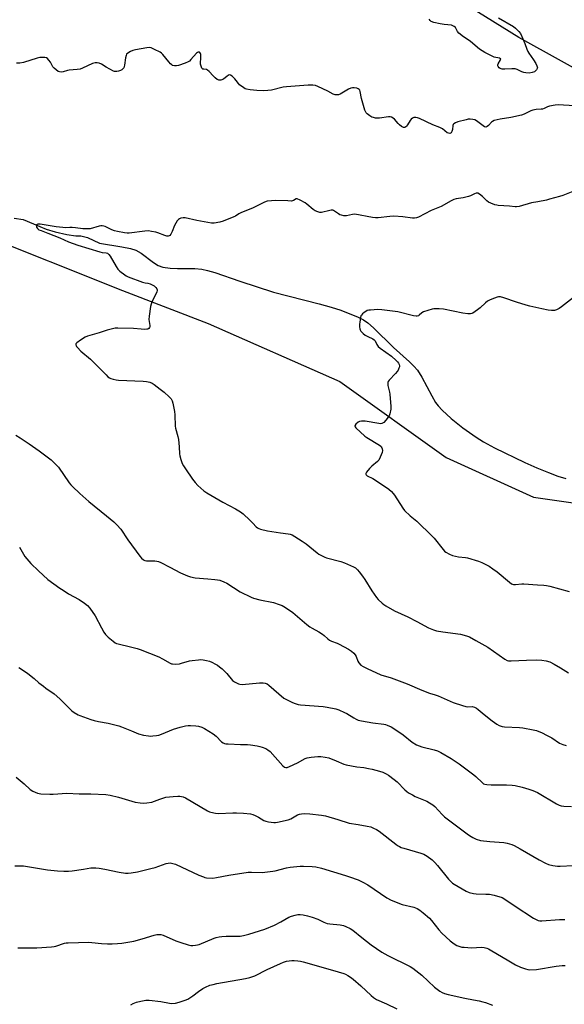
# Model space of a CAD drawing. Units: inches. Extents: x 1195770 to 1201772, y 553456 to 557457.
# Drawn here: x 1201180 to 1201476, y 555447 to 555982 of the extents above; entities that cross this region are included whole.
import ezdxf

# ---------------------------------------------------------------- set-up
doc = ezdxf.new("R2010")
doc.units = ezdxf.units.IN
doc.header["$MEASUREMENT"] = 0
for name, color, linetype in [('HYDRO-Single Line Stream', 4, 'Continuous'), ('NTRL-Farm Land', 3, 'Continuous'), ('Undefined', 1, 'Continuous')]:
    doc.layers.add(name, color=color, linetype=linetype)

msp = doc.modelspace()

# ---------------------------------------------------------------- linework, layer by layer
at = {"layer": 'HYDRO-Single Line Stream'}
msp.add_lwpolyline([(1201177.46, 555874.21), (1201182.32, 555873.52), (1201188.05, 555871.26), (1201194.82, 555868.31), (1201199.68, 555866.92), (1201206.1, 555865.36), (1201210.96, 555864.66), (1201213.57, 555864.66), (1201217.21, 555863.8), (1201223.7, 555860.76), (1201235.95, 555858.74), (1201240.56, 555857.78), (1201243.53, 555856.9), (1201246.47, 555855.22), (1201253.01, 555850.17), (1201255.53, 555848.6), (1201258.23, 555847.71), (1201262.09, 555847.15), (1201266.04, 555846.96), (1201275.57, 555846.86), (1201279.36, 555846.53), (1201282.37, 555845.87), (1201286.43, 555844.69), (1201299.9, 555839.99), (1201318.2, 555834.14), (1201342.94, 555827.8), (1201349.43, 555826), (1201354.69, 555824.26), (1201359.71, 555822.37), (1201363.84, 555820.59), (1201366.99, 555818.96), (1201369.35, 555817.33), (1201372.52, 555814.64), (1201383.39, 555804.05), (1201391.93, 555796.32), (1201394.37, 555793.87), (1201396.33, 555791.63), (1201398.72, 555787.91), (1201404.04, 555777.7), (1201406.17, 555774.17), (1201407.62, 555772.3), (1201409.65, 555770.06), (1201414.55, 555765.5), (1201421, 555760.32), (1201428.1, 555755.26), (1201432.24, 555752.72), (1201438.16, 555749.52), (1201454.59, 555741.55), (1201461.09, 555738.63), (1201467.36, 555736.05), (1201472.54, 555734.13), (1201476.79, 555732.84)], dxfattribs=at)
at = {"layer": 'NTRL-Farm Land'}
for points in [[(1201771.5, 556773.19, 0), (1201771.44, 555788.75, 0), (1201766.76, 555791.48, 0), (1201638.15, 555868.67, 0), (1201451.35, 555972.38, 0), (1201255.21, 556094.26, 0)], [(1201110.61, 555982.47, 0), (1201117.13, 555935.85, 0), (1201131.7, 555891.76, 0), (1201142.86, 555872.42, 0), (1201156.33, 555866.9, 0), (1201236.19, 555835.02, 0), (1201282.7, 555817.13, 0), (1201354.21, 555785.62, 0), (1201411.85, 555744.22, 0), (1201459.31, 555722.78, 0), (1201498.48, 555717.13, 0), (1201535.11, 555717.28, 0), (1201573.35, 555717.1, 0), (1201612.21, 555711.77, 0), (1201641.1, 555706.49, 0), (1201695.98, 555690.81, 0), (1201737.31, 555665.87, 0), (1201766.76, 555648.08, 0), (1201771.44, 555644.84, 0), (1201771.34, 553948.18, 0)]]:
    msp.add_polyline3d(points, dxfattribs=at)
at = {"layer": 'Undefined'}
for points, elevation in [([(1201440.31, 555983.03), (1201448.45, 555978.34), (1201449.59, 555977.47), (1201451.37, 555975.61), (1201452.25, 555974.5), (1201453.04, 555972.94), (1201454.61, 555969.13), (1201455.58, 555966.04), (1201456.12, 555964.75), (1201456.7, 555963.79), (1201459.22, 555960.28), (1201460.48, 555958.34), (1201461.17, 555957.04), (1201461.36, 555956.52), (1201461.43, 555956.03), (1201461.35, 555955.56), (1201460.96, 555954.88), (1201460.42, 555954.25), (1201459.78, 555953.74), (1201458.53, 555953.3), (1201456.89, 555953.08), (1201455.13, 555953.14), (1201453.99, 555953.33), (1201452.93, 555953.75), (1201450.41, 555955.01), (1201449.32, 555955.3), (1201447.55, 555955.37), (1201443.71, 555955.14), (1201442.29, 555955.27), (1201441.27, 555955.59), (1201440.59, 555955.96), (1201440.07, 555956.57), (1201439.87, 555957.04), (1201439.87, 555957.53), (1201440.05, 555958.04), (1201441.44, 555960.32), (1201441.49, 555960.64), (1201441.35, 555960.88), (1201440.78, 555961.18), (1201438, 555961.79), (1201436.93, 555962.19), (1201432.87, 555964.31), (1201429.95, 555966.12), (1201427.56, 555968.06), (1201424.98, 555970.46), (1201421.37, 555972.78), (1201418.75, 555974.7), (1201418.01, 555975.55), (1201416.92, 555977.75), (1201416.27, 555978.44), (1201415.54, 555978.8), (1201414.74, 555979), (1201410.86, 555979.39), (1201408.56, 555979.73), (1201405.14, 555980.6), (1201403.8, 555981.07), (1201403.17, 555981.55), (1201402.73, 555982.26)], 490), ([(1201481.54, 555935.19), (1201472.72, 555935.78), (1201471.02, 555935.63), (1201467.94, 555935.12), (1201466.86, 555934.77), (1201465.02, 555933.83), (1201464.21, 555933.53), (1201463.36, 555933.39), (1201460.71, 555933.26), (1201458.96, 555932.93), (1201457.87, 555932.5), (1201454.15, 555930.71), (1201452.73, 555930.2), (1201447.07, 555928.87), (1201441.13, 555928.09), (1201438.02, 555927.3), (1201437, 555926.82), (1201436.57, 555926.45), (1201434.8, 555924.5), (1201434.14, 555923.99), (1201433.46, 555923.74), (1201432.76, 555923.92), (1201432.05, 555924.34), (1201428.41, 555927.12), (1201427.49, 555927.66), (1201426.4, 555927.9), (1201424.97, 555927.99), (1201423.83, 555927.96), (1201422.67, 555927.75), (1201418.19, 555926.54), (1201416.91, 555926.07), (1201416.05, 555925.56), (1201415.74, 555925.2), (1201415.49, 555924.54), (1201415.33, 555922.41), (1201415.05, 555921.31), (1201414.64, 555920.68), (1201414.27, 555920.45), (1201413.84, 555920.33), (1201413.14, 555920.34), (1201412.51, 555920.59), (1201409.95, 555922.72), (1201408.54, 555923.52), (1201404.63, 555924.97), (1201397.35, 555928.31), (1201396.25, 555928.75), (1201395.45, 555928.96), (1201394.74, 555929), (1201394.28, 555928.93), (1201393.58, 555928.56), (1201392.96, 555927.95), (1201392.4, 555927.24), (1201390.95, 555925.02), (1201390.29, 555924.16), (1201389.92, 555923.81), (1201389.48, 555923.57), (1201389.06, 555923.49), (1201388.69, 555923.53), (1201387.73, 555924.01), (1201386.59, 555924.88), (1201385.76, 555925.67), (1201383.84, 555928.05), (1201383.2, 555928.57), (1201382.22, 555929.08), (1201381.43, 555929.27), (1201380.6, 555929.24), (1201375.77, 555928.52), (1201374.92, 555928.51), (1201373.51, 555928.66), (1201372.41, 555928.86), (1201371.63, 555929.14), (1201370.44, 555929.85), (1201369.1, 555930.85), (1201368.51, 555931.42), (1201368.22, 555931.82), (1201367.75, 555932.84), (1201365.93, 555939.2), (1201365.26, 555943.02), (1201364.99, 555943.74), (1201364.73, 555944.15), (1201364.14, 555944.57), (1201363.34, 555944.8), (1201361.89, 555945), (1201361.02, 555944.99), (1201360.23, 555944.82), (1201358.94, 555944.35), (1201357.94, 555943.86), (1201354.29, 555941.59), (1201353.53, 555941.29), (1201352.73, 555941.22), (1201351.64, 555941.32), (1201350.57, 555941.59), (1201347.65, 555943.24), (1201342.31, 555945.76), (1201340.95, 555946.3), (1201339.59, 555946.5), (1201337.09, 555946.48), (1201332.24, 555946.08), (1201325.2, 555945.65), (1201323.47, 555945.32), (1201317.17, 555943.81), (1201315.18, 555943.54), (1201312.62, 555943.47), (1201309.21, 555943.64), (1201305.5, 555943.98), (1201303.53, 555944.27), (1201302.75, 555944.55), (1201302.03, 555944.97), (1201299.77, 555946.71), (1201299.18, 555947.33), (1201297.97, 555948.99), (1201297.21, 555949.89), (1201295.79, 555951.33), (1201294.95, 555951.96), (1201294.52, 555952.1), (1201293.85, 555951.9), (1201292.94, 555951.27), (1201291.29, 555949.85), (1201290.65, 555949.48), (1201289.62, 555949.23), (1201288.59, 555949.24), (1201288.09, 555949.39), (1201287.61, 555949.66), (1201286.48, 555950.55), (1201285.43, 555951.57), (1201283.28, 555953.95), (1201282.45, 555954.7), (1201281.77, 555955.03), (1201280.32, 555955.13), (1201279.93, 555955.23), (1201279.6, 555955.42), (1201279.28, 555955.81), (1201279.05, 555956.29), (1201278.6, 555957.95), (1201278.57, 555958.77), (1201278.82, 555960.93), (1201278.79, 555962.38), (1201278.69, 555963.22), (1201278.54, 555963.74), (1201278.31, 555964.17), (1201277.98, 555964.44), (1201277.81, 555964.48), (1201277.41, 555964.44), (1201277, 555964.27), (1201276.37, 555963.8), (1201273.39, 555960.44), (1201272.54, 555959.61), (1201271.84, 555959.11), (1201270.26, 555958.42), (1201266.69, 555957.17), (1201265.58, 555956.99), (1201264.48, 555957.01), (1201263.44, 555957.25), (1201262.98, 555957.51), (1201262.35, 555958.03), (1201261.38, 555959.11), (1201258.07, 555963.2), (1201257.47, 555963.82), (1201256.79, 555964.33), (1201253.69, 555965.94), (1201251.84, 555966.77), (1201250.85, 555966.95), (1201249.52, 555966.85), (1201243.33, 555965.74), (1201241.88, 555965.41), (1201240.54, 555964.81), (1201239.08, 555963.86), (1201238.51, 555963.28), (1201238.19, 555962.53), (1201237.94, 555961.4), (1201237.3, 555957.32), (1201236.9, 555955.95), (1201236.5, 555955.36), (1201235.93, 555954.89), (1201235.17, 555954.54), (1201234.08, 555954.18), (1201233.26, 555953.97), (1201232.44, 555953.86), (1201231.9, 555953.92), (1201231.37, 555954.1), (1201227.47, 555956.27), (1201224.92, 555957.97), (1201223.66, 555958.5), (1201222.58, 555958.68), (1201221.44, 555958.57), (1201220.02, 555958.2), (1201214.64, 555955.72), (1201213.27, 555955.2), (1201211.62, 555954.94), (1201207.31, 555954.63), (1201206.49, 555954.44), (1201204.12, 555953.68), (1201202.99, 555953.54), (1201202.14, 555953.65), (1201201.41, 555953.97), (1201200.27, 555954.74), (1201199.21, 555955.64), (1201198.54, 555956.5), (1201197.16, 555958.92), (1201196.35, 555960.12), (1201195.63, 555960.96), (1201194.97, 555961.38), (1201194.18, 555961.55), (1201193.34, 555961.6), (1201191.34, 555961.53), (1201189.91, 555961.16), (1201182.61, 555958.74), (1201180.53, 555958.49), (1201178.76, 555958.53)], 488), ([(1201481.61, 555889.09), (1201475.23, 555886.62), (1201473.31, 555886.01), (1201468.04, 555884.52), (1201466.31, 555884.1), (1201461.68, 555883.1), (1201458.25, 555882.6), (1201451.55, 555880.58), (1201450.1, 555880.34), (1201449.38, 555880.37), (1201446.25, 555880.8), (1201440.18, 555881.12), (1201439.33, 555881.24), (1201438.25, 555881.56), (1201436.14, 555882.39), (1201434.88, 555883.02), (1201434.02, 555883.71), (1201431.53, 555886.02), (1201429.94, 555887.3), (1201428.99, 555887.82), (1201428.25, 555887.85), (1201427.22, 555887.5), (1201425.09, 555886.44), (1201423.97, 555886.05), (1201421.08, 555885.33), (1201417.24, 555884.7), (1201416.13, 555884.38), (1201414.69, 555883.66), (1201409.25, 555880.53), (1201403.78, 555878.47), (1201396.86, 555874.75), (1201395.78, 555874.4), (1201394.67, 555874.24), (1201393.54, 555874.28), (1201388.41, 555874.96), (1201383.56, 555875.39), (1201381.25, 555875.21), (1201375.01, 555874.44), (1201373.6, 555874.4), (1201371.87, 555874.64), (1201362.32, 555876.36), (1201361.13, 555876.26), (1201357.86, 555875.56), (1201356.44, 555875.6), (1201355.04, 555875.86), (1201354.23, 555876.13), (1201353.48, 555876.57), (1201351.34, 555878.11), (1201350.84, 555878.37), (1201350.31, 555878.54), (1201349.55, 555878.56), (1201348.76, 555878.44), (1201344.22, 555877.37), (1201343.38, 555877.38), (1201342.32, 555877.67), (1201340.77, 555878.33), (1201339.81, 555878.89), (1201336.35, 555881.95), (1201335.44, 555882.64), (1201332.63, 555884.12), (1201331.11, 555884.7), (1201330.55, 555884.69), (1201329.01, 555883.77), (1201327.95, 555883.57), (1201325.93, 555883.59), (1201319.12, 555883.89), (1201317.04, 555883.76), (1201314.68, 555883.41), (1201313.32, 555882.95), (1201307.2, 555879.95), (1201300.45, 555877.1), (1201299.46, 555876.56), (1201297.63, 555875.39), (1201296.69, 555874.9), (1201290.94, 555872.61), (1201289.01, 555872.05), (1201285.94, 555871.56), (1201284.51, 555871.55), (1201276.63, 555872.91), (1201270.25, 555874.47), (1201269.1, 555874.52), (1201267.98, 555874.24), (1201267.18, 555873.9), (1201266.71, 555873.6), (1201265.98, 555872.77), (1201264.54, 555870.28), (1201263.26, 555867.08), (1201262.55, 555865.6), (1201261.91, 555864.83), (1201261.52, 555864.59), (1201261.04, 555864.48), (1201260.26, 555864.51), (1201259.17, 555864.77), (1201255.39, 555866.27), (1201254.3, 555866.62), (1201252.04, 555867.09), (1201250.34, 555867.33), (1201248.32, 555867.23), (1201239.87, 555866.11), (1201238.73, 555866.11), (1201237.36, 555866.28), (1201233.55, 555866.96), (1201231.89, 555867.35), (1201230.55, 555867.9), (1201226.88, 555869.66), (1201226.06, 555869.94), (1201225.29, 555870.07), (1201224.51, 555870.09), (1201223.68, 555869.98), (1201218.63, 555868.55), (1201217.8, 555868.44), (1201216.4, 555868.41), (1201214.7, 555868.51), (1201210.68, 555869.04), (1201208.99, 555869.19), (1201207.6, 555869.22), (1201205.56, 555869.06), (1201203.86, 555869.16), (1201200.18, 555869.63), (1201191.51, 555871.06), (1201190.32, 555870.98), (1201189.93, 555870.83), (1201189.67, 555870.56), (1201189.51, 555869.98), (1201189.61, 555869.34), (1201190.06, 555868.7), (1201190.95, 555868.01), (1201192.05, 555867.51), (1201195.71, 555866.14), (1201202.23, 555863.5), (1201206.94, 555861.4), (1201212.09, 555859.66), (1201223.98, 555855.93), (1201225.27, 555855.64), (1201227.34, 555855.44), (1201228.08, 555855.18), (1201228.93, 555854.58), (1201229.65, 555853.7), (1201232.85, 555847.99), (1201233.82, 555846.51), (1201234.85, 555845.54), (1201237.56, 555843.42), (1201238.28, 555842.95), (1201239.34, 555842.45), (1201247.09, 555839.51), (1201248.48, 555839.13), (1201249.97, 555839.02), (1201251.32, 555838.58), (1201253.41, 555837.56), (1201253.86, 555837.22), (1201254.41, 555836.6), (1201254.83, 555835.89), (1201255.02, 555835.39), (1201255.08, 555834.9), (1201254.96, 555834.19), (1201252.2, 555828.56), (1201251.76, 555827.47), (1201251.48, 555826.34), (1201250.76, 555821.04), (1201250.59, 555819.27), (1201250.65, 555818.13), (1201251.06, 555816.01), (1201251.1, 555815.31), (1201250.97, 555814.88), (1201250.49, 555814.31), (1201250.05, 555814.04), (1201249.53, 555813.9), (1201248.11, 555813.84), (1201246.35, 555813.93), (1201242.3, 555814.42), (1201233.75, 555814.59), (1201232.33, 555814.45), (1201229.3, 555813.83), (1201227.93, 555813.44), (1201223.56, 555811.98), (1201217.33, 555810.11), (1201215.95, 555809.59), (1201213.49, 555808.06), (1201211.42, 555806.54), (1201211.01, 555805.95), (1201210.98, 555805.53), (1201211.08, 555805.09), (1201211.31, 555804.65), (1201211.84, 555803.98), (1201213.72, 555802.09), (1201218.81, 555797.7), (1201227.31, 555789.09), (1201228.37, 555788.15), (1201229.24, 555787.56), (1201230.01, 555787.21), (1201231.13, 555786.86), (1201232.86, 555786.43), (1201234.02, 555786.23), (1201247.56, 555785.75), (1201249.32, 555785.54), (1201251.06, 555785.17), (1201252.33, 555784.63), (1201253.5, 555783.89), (1201256.62, 555781.34), (1201258.89, 555779.78), (1201261.65, 555777.18), (1201262.63, 555776.12), (1201263.17, 555775.14), (1201263.56, 555773.75), (1201264.56, 555769.17), (1201264.72, 555767.44), (1201264.85, 555761.37), (1201265.06, 555760.22), (1201266.34, 555755.69), (1201266.7, 555754), (1201267.1, 555750.05), (1201267.13, 555746.34), (1201267.3, 555745.21), (1201267.9, 555743.22), (1201268.7, 555740.98), (1201269.35, 555739.73), (1201270.4, 555738.07), (1201274.25, 555732.54), (1201275.72, 555730.68), (1201277.12, 555729.16), (1201280.4, 555726.24), (1201282.09, 555725.08), (1201290.67, 555720.01), (1201297.67, 555716.45), (1201300.34, 555714.78), (1201301.69, 555713.72), (1201305.29, 555710.33), (1201306.94, 555708.7), (1201308.77, 555706.65), (1201309.58, 555705.99), (1201310.29, 555705.63), (1201311.12, 555705.37), (1201314.87, 555704.53), (1201322.04, 555703.35), (1201326.14, 555702.85), (1201327.24, 555702.58), (1201328.29, 555702.22), (1201329.84, 555701.42), (1201333.83, 555698.83), (1201335.84, 555697.33), (1201341.87, 555692.51), (1201342.86, 555691.86), (1201344.66, 555690.88), (1201345.97, 555690.22), (1201347.02, 555689.84), (1201354.81, 555687.87), (1201356.68, 555687.11), (1201361.7, 555684.87), (1201362.67, 555684.27), (1201363.75, 555683.34), (1201364.7, 555682.22), (1201366.49, 555679.88), (1201367.79, 555677.98), (1201371.52, 555671.86), (1201374.03, 555668.28), (1201375.04, 555667.19), (1201377.22, 555665.14), (1201378.11, 555664.41), (1201379.2, 555663.69), (1201383.86, 555661.02), (1201391.12, 555657.8), (1201395.89, 555655.19), (1201402.34, 555651.8), (1201404.98, 555650.63), (1201406.62, 555650.14), (1201410.01, 555649.53), (1201419.74, 555648.28), (1201422.88, 555647.43), (1201424.54, 555646.84), (1201428.05, 555644.96), (1201434.51, 555641.18), (1201437.57, 555639.12), (1201443.66, 555634.82), (1201444.92, 555634.09), (1201445.75, 555633.87), (1201447.21, 555633.83), (1201455.47, 555634.22), (1201461, 555634.38), (1201463.77, 555634.27), (1201466.18, 555633.9), (1201468.06, 555633.28), (1201470.54, 555632.03), (1201473.99, 555630.03), (1201478.19, 555627.35)], 486), ([(1201480.97, 555831.15), (1201474.56, 555826.19), (1201473.18, 555825.19), (1201471.79, 555824.4), (1201470.74, 555824.13), (1201469.06, 555824.06), (1201467.3, 555824.27), (1201463.78, 555824.95), (1201457.38, 555826.49), (1201455.38, 555827.03), (1201450.09, 555828.68), (1201443.24, 555831.03), (1201441.4, 555831.49), (1201440.35, 555831.56), (1201439.52, 555831.4), (1201438.14, 555830.9), (1201435.69, 555829.9), (1201434.39, 555829.24), (1201433.27, 555828.35), (1201430.29, 555825.58), (1201428.94, 555824.51), (1201426.38, 555822.71), (1201425.88, 555822.47), (1201425.11, 555822.28), (1201423.69, 555822.26), (1201421.02, 555822.63), (1201410.46, 555824.76), (1201408.12, 555824.95), (1201406.07, 555825.01), (1201405.21, 555824.93), (1201404.36, 555824.75), (1201399.65, 555823.34), (1201398.65, 555822.85), (1201397.28, 555821.58), (1201396.85, 555821.29), (1201396.12, 555821.04), (1201395.57, 555821.03), (1201394.14, 555821.3), (1201385.71, 555823.39), (1201376.92, 555824.55), (1201374.87, 555824.7), (1201370.8, 555824.37), (1201369.94, 555824.26), (1201369.11, 555824.04), (1201368.35, 555823.65), (1201367.39, 555822.98), (1201366.49, 555822.24), (1201365.93, 555821.61), (1201365.67, 555821.13), (1201365.43, 555820.36), (1201364.99, 555817.86), (1201364.88, 555816.7), (1201364.9, 555815.27), (1201365.03, 555814.15), (1201365.19, 555813.64), (1201365.62, 555812.93), (1201366.8, 555811.64), (1201367.9, 555810.72), (1201369.33, 555809.93), (1201372.19, 555808.68), (1201372.87, 555808.25), (1201373.37, 555807.64), (1201374.31, 555805.57), (1201375.03, 555804.57), (1201376.15, 555803.62), (1201382.16, 555799.25), (1201384.79, 555797.03), (1201385.57, 555796.21), (1201386.03, 555795.53), (1201386.37, 555794.81), (1201386.55, 555794.06), (1201386.5, 555793.53), (1201386.27, 555792.73), (1201385.81, 555791.68), (1201385.36, 555790.95), (1201384.41, 555789.83), (1201380.99, 555786.2), (1201380.49, 555785.53), (1201380.27, 555785.05), (1201380.21, 555784.23), (1201380.32, 555783.38), (1201381.15, 555779.76), (1201381.33, 555778.62), (1201381.89, 555771.94), (1201381.79, 555770.51), (1201381.3, 555767.98), (1201380.94, 555766.91), (1201380.5, 555766.19), (1201379.22, 555764.62), (1201378.06, 555763.35), (1201377.43, 555762.85), (1201376.96, 555762.68), (1201376.16, 555762.65), (1201375.31, 555762.75), (1201368.02, 555763.93), (1201365.9, 555764.02), (1201364.82, 555763.83), (1201364.08, 555763.45), (1201362.85, 555762.32), (1201362.34, 555761.51), (1201362.31, 555761.31), (1201362.44, 555760.9), (1201362.92, 555760.3), (1201367.69, 555755.95), (1201368.84, 555755.11), (1201375.7, 555751.02), (1201376.37, 555750.45), (1201376.68, 555750.08), (1201377.03, 555749.44), (1201377.19, 555748.98), (1201377.31, 555747.99), (1201377.15, 555746.93), (1201376.16, 555744.44), (1201375.37, 555742.86), (1201374.63, 555742.02), (1201371.53, 555739.49), (1201370.29, 555738.27), (1201368.61, 555736.3), (1201368.27, 555735.65), (1201368.27, 555735.24), (1201368.46, 555734.87), (1201369.02, 555734.39), (1201372.12, 555732.85), (1201379.53, 555728.02), (1201380.71, 555727.15), (1201382.19, 555725.8), (1201383.17, 555724.76), (1201383.89, 555723.8), (1201388.42, 555716.76), (1201389.3, 555715.58), (1201392.4, 555712.56), (1201396.03, 555709.65), (1201404.36, 555701.52), (1201405.35, 555700.43), (1201410.28, 555694.31), (1201411.07, 555693.44), (1201411.73, 555692.87), (1201413.75, 555691.69), (1201415.34, 555691), (1201418.6, 555690.37), (1201422.44, 555689.99), (1201423.55, 555689.79), (1201429.38, 555688), (1201431.28, 555687.27), (1201435.16, 555685.22), (1201437.24, 555683.88), (1201439.48, 555682.13), (1201446.22, 555676.54), (1201447.43, 555675.72), (1201448.38, 555675.38), (1201449.46, 555675.3), (1201452.9, 555675.58), (1201454.07, 555675.6), (1201461.52, 555675.11), (1201464.95, 555674.99), (1201466.41, 555674.83), (1201468.16, 555674.42), (1201478.57, 555671.58)], 484), ([(1201178.45, 555756.46), (1201180.65, 555754.92), (1201184.03, 555752.86), (1201185.7, 555751.72), (1201191.12, 555747.88), (1201197.58, 555743.07), (1201199.06, 555741.62), (1201201.47, 555738.98), (1201207.39, 555730.46), (1201208.17, 555729.47), (1201209.13, 555728.46), (1201213.06, 555724.67), (1201217.98, 555720.29), (1201227.64, 555712.59), (1201231.55, 555709.36), (1201233.25, 555707.73), (1201235.29, 555705.27), (1201239.08, 555699.65), (1201245.69, 555690.73), (1201246.62, 555689.62), (1201247.72, 555688.74), (1201248.45, 555688.37), (1201249.26, 555688.21), (1201253.82, 555688.11), (1201254.92, 555687.99), (1201255.73, 555687.79), (1201257.05, 555687.2), (1201261.95, 555684.65), (1201267.68, 555681.55), (1201271.45, 555679.97), (1201273.09, 555679.4), (1201275.76, 555678.98), (1201282.63, 555678.46), (1201286.45, 555678.06), (1201287.87, 555677.87), (1201289, 555677.59), (1201291.22, 555676.73), (1201292.85, 555676), (1201300.2, 555671.33), (1201306.01, 555668.37), (1201307.4, 555667.91), (1201310.82, 555667.04), (1201318.26, 555665.51), (1201321.29, 555664.52), (1201322.9, 555663.88), (1201324.7, 555662.82), (1201328.69, 555660.16), (1201336.35, 555653.59), (1201337.95, 555652.32), (1201339.14, 555651.53), (1201342.74, 555649.6), (1201344.86, 555648.27), (1201345.75, 555647.6), (1201347.7, 555645.82), (1201348.61, 555645.11), (1201349.66, 555644.59), (1201352.68, 555643.42), (1201353.76, 555642.93), (1201358.94, 555640.19), (1201360.58, 555639.09), (1201361.88, 555638.02), (1201362.58, 555637.18), (1201363.07, 555636.15), (1201363.99, 555633.71), (1201364.54, 555632.71), (1201365.68, 555631.48), (1201366.89, 555630.7), (1201368.99, 555629.66), (1201376.45, 555626.29), (1201382.12, 555624.58), (1201390.82, 555621.33), (1201398.72, 555617.85), (1201402.9, 555616.26), (1201405.96, 555615.33), (1201407.49, 555614.77), (1201415.76, 555611.13), (1201420.82, 555609.5), (1201422.52, 555609.04), (1201423.57, 555608.92), (1201425.95, 555609.04), (1201427.32, 555608.63), (1201428.38, 555608.12), (1201429.33, 555607.48), (1201432.51, 555604.65), (1201436.78, 555601.22), (1201439.36, 555599.38), (1201440.65, 555598.72), (1201442.36, 555598.2), (1201443.51, 555598), (1201451.68, 555597.63), (1201453.44, 555597.48), (1201459.16, 555596.4), (1201460.85, 555596), (1201464.06, 555594.67), (1201466.4, 555593.51), (1201469.16, 555591.94), (1201473.38, 555589.2), (1201475.2, 555588.41), (1201477.09, 555587.78)], 488), ([(1201180.35, 555695.61), (1201182.52, 555691.7), (1201183.35, 555690.5), (1201186.57, 555686.72), (1201190.7, 555682.68), (1201195.75, 555678.08), (1201202.28, 555673.33), (1201203.99, 555672.18), (1201207.03, 555670.3), (1201212.82, 555667.24), (1201215.64, 555665.24), (1201217.19, 555663.97), (1201218.5, 555662.37), (1201221.46, 555658.27), (1201224.89, 555651.7), (1201226.21, 555649.42), (1201227.01, 555648.2), (1201227.59, 555647.56), (1201228.45, 555646.77), (1201231.14, 555644.51), (1201232.31, 555643.66), (1201233.09, 555643.3), (1201233.94, 555643.05), (1201240.55, 555641.5), (1201244.19, 555640.55), (1201245.84, 555640.03), (1201255.97, 555635.95), (1201257.99, 555634.94), (1201262.1, 555632.65), (1201262.91, 555632.3), (1201263.46, 555632.16), (1201265.17, 555632.08), (1201267.19, 555632.23), (1201268.29, 555632.51), (1201272.65, 555633.87), (1201274.09, 555634.09), (1201277.58, 555634.42), (1201278.74, 555634.48), (1201279.95, 555634.39), (1201281.87, 555634.02), (1201283.5, 555633.61), (1201284.79, 555633.09), (1201286.8, 555632.08), (1201287.78, 555631.48), (1201288.97, 555630.61), (1201290.33, 555629.46), (1201292.83, 555626.91), (1201295.95, 555623.16), (1201297.12, 555622.35), (1201299.21, 555621.36), (1201300.02, 555621.12), (1201301.16, 555621.06), (1201310.61, 555621.92), (1201312.62, 555621.92), (1201313.72, 555621.73), (1201314.71, 555621.27), (1201315.62, 555620.6), (1201323.86, 555613.56), (1201325.92, 555612.41), (1201328.06, 555611.39), (1201329.39, 555610.86), (1201331.52, 555610.22), (1201332.83, 555609.95), (1201345.19, 555609.06), (1201347.41, 555608.75), (1201351.97, 555607.84), (1201353.69, 555607.3), (1201356.8, 555605.87), (1201358.05, 555605.18), (1201361.72, 555602.8), (1201363.06, 555602.14), (1201364.16, 555601.71), (1201365.89, 555601.29), (1201372.04, 555600.11), (1201378.07, 555599.5), (1201378.91, 555599.3), (1201379.95, 555598.94), (1201381.98, 555598.06), (1201383.46, 555597.13), (1201388.51, 555593.67), (1201393.42, 555589.76), (1201395.85, 555588.3), (1201397.3, 555587.64), (1201398.69, 555587.15), (1201405.4, 555585.51), (1201407.28, 555584.89), (1201409.05, 555584), (1201414.56, 555580.74), (1201418.99, 555577.91), (1201421.15, 555576.36), (1201426.82, 555572), (1201427.93, 555571.04), (1201431.53, 555567.62), (1201432.22, 555567.11), (1201432.82, 555566.83), (1201433.96, 555566.61), (1201436.32, 555566.47), (1201444.63, 555566.54), (1201447.7, 555566.37), (1201449.4, 555566.09), (1201453.11, 555565.27), (1201456.79, 555564.22), (1201459.01, 555563.42), (1201461.39, 555562.31), (1201471.71, 555556.16), (1201473.28, 555555.41), (1201474.37, 555555.13), (1201475.78, 555554.9), (1201479.85, 555554.72)], 490), ([(1201180.01, 555630.15), (1201183.63, 555627.84), (1201184.83, 555626.97), (1201188.32, 555624.19), (1201190.8, 555621.94), (1201193.31, 555620), (1201194.71, 555618.99), (1201199.26, 555615.97), (1201202.32, 555613.26), (1201204.89, 555610.53), (1201208.83, 555606.71), (1201209.95, 555605.87), (1201212.13, 555604.6), (1201213.17, 555604.11), (1201215.1, 555603.39), (1201218.99, 555601.99), (1201220.95, 555601.4), (1201223.22, 555600.85), (1201228.41, 555600.01), (1201234.29, 555598.57), (1201235.67, 555598.07), (1201241.07, 555595.74), (1201244.89, 555594.28), (1201247.68, 555593.52), (1201250.42, 555593.06), (1201251.26, 555593.02), (1201252.73, 555593.09), (1201254.79, 555593.29), (1201255.94, 555593.49), (1201257.34, 555593.99), (1201263.97, 555596.78), (1201267.64, 555597.85), (1201270.53, 555598.54), (1201271.92, 555598.76), (1201273.09, 555598.78), (1201276.06, 555598.59), (1201277.51, 555598.36), (1201279.4, 555597.76), (1201280.71, 555597.18), (1201285.47, 555594.15), (1201287.08, 555592.9), (1201290.04, 555589.86), (1201290.87, 555589.28), (1201291.54, 555588.98), (1201292.37, 555588.81), (1201293.54, 555588.72), (1201300.29, 555588.44), (1201304.03, 555588.4), (1201305.72, 555588.27), (1201309.25, 555587.7), (1201310.71, 555587.4), (1201312.09, 555586.94), (1201313.98, 555586.17), (1201315.21, 555585.47), (1201316.32, 555584.58), (1201323.33, 555576.87), (1201324.19, 555576.13), (1201324.81, 555575.88), (1201325.54, 555575.93), (1201326.91, 555576.45), (1201331.27, 555578.51), (1201335.33, 555580.75), (1201336.38, 555581.16), (1201337.47, 555581.42), (1201338.59, 555581.57), (1201342.31, 555581.83), (1201343.85, 555581.86), (1201346.32, 555581.57), (1201348.25, 555581.15), (1201352.25, 555579.54), (1201356.28, 555577.76), (1201357.66, 555577.31), (1201363.4, 555576.3), (1201367.26, 555575.86), (1201369.83, 555575.44), (1201371.83, 555575.01), (1201375.79, 555573.95), (1201377.45, 555573.4), (1201379.3, 555572.54), (1201380.55, 555571.73), (1201383.69, 555569.46), (1201385.27, 555568.12), (1201389.55, 555563.75), (1201390.56, 555562.86), (1201391.48, 555562.19), (1201393.54, 555560.99), (1201395.07, 555560.21), (1201401.39, 555557.62), (1201402.94, 555556.78), (1201404.69, 555555.71), (1201405.81, 555554.76), (1201409.8, 555550.34), (1201411.07, 555549.12), (1201423.22, 555539.82), (1201424.47, 555538.98), (1201426.39, 555537.84), (1201428.23, 555537), (1201430.48, 555536.32), (1201435.62, 555535.74), (1201443.27, 555535.19), (1201444.97, 555534.83), (1201447.46, 555534.09), (1201448.77, 555533.49), (1201452.05, 555531.68), (1201462.28, 555525.79), (1201465.87, 555523.95), (1201467.44, 555523.26), (1201469.74, 555522.71), (1201472.36, 555522.3), (1201473.81, 555522.3), (1201480.84, 555522.69)], 492), ([(1201240.79, 555446.97), (1201242.13, 555447.78), (1201243.89, 555448.45), (1201246.13, 555448.97), (1201249, 555449.47), (1201250.72, 555449.5), (1201257.08, 555448.88), (1201261.68, 555447.92), (1201262.82, 555447.78), (1201264.98, 555447.93), (1201267.04, 555448.43), (1201270.34, 555449.5), (1201271.67, 555450.1), (1201274.44, 555451.84), (1201277.44, 555454.22), (1201279.83, 555455.82), (1201281.34, 555456.64), (1201283.74, 555457.62), (1201285.45, 555458.13), (1201287.49, 555458.6), (1201302.99, 555461.34), (1201305.3, 555461.83), (1201308.02, 555462.81), (1201314.82, 555466.25), (1201321.98, 555469.52), (1201323.61, 555470.18), (1201325.31, 555470.65), (1201328.23, 555471.07), (1201329.4, 555471.09), (1201331.44, 555470.88), (1201332.89, 555470.66), (1201334.33, 555470.32), (1201350.18, 555465.88), (1201356.31, 555464.05), (1201357.36, 555463.62), (1201358.59, 555462.98), (1201360.01, 555462.09), (1201361.38, 555460.96), (1201365.61, 555457.26), (1201371.19, 555452.02), (1201372.52, 555450.97), (1201374.18, 555449.99), (1201379.45, 555447.65), (1201385.06, 555444.88)], 500)]:
    msp.add_lwpolyline(points, dxfattribs=dict(at, elevation=elevation))
for points in [[(1201178.62, 555570.58, 494), (1201182.86, 555566.97, 494), (1201186.18, 555564.02, 494), (1201187.64, 555563.12, 494), (1201190.22, 555561.98, 494), (1201191.01, 555561.72, 494), (1201191.87, 555561.59, 494), (1201196.83, 555561.37, 494), (1201198.59, 555561.41, 494), (1201206.08, 555561.99, 494), (1201212.66, 555561.68, 494), (1201219.08, 555561.68, 494), (1201227.28, 555561.28, 494), (1201229.49, 555560.97, 494), (1201234.07, 555559.89, 494), (1201243.22, 555557.12, 494), (1201245.8, 555556.72, 494), (1201247.81, 555556.53, 494), (1201249.54, 555556.67, 494), (1201252.12, 555557.17, 494), (1201256.58, 555558.8, 494), (1201258.76, 555559.49, 494), (1201259.86, 555559.76, 494), (1201263.7, 555560.19, 494), (1201266.24, 555560.32, 494), (1201267.37, 555560.27, 494), (1201269.12, 555559.91, 494), (1201270.45, 555559.36, 494), (1201282.38, 555552.4, 494), (1201283.39, 555551.89, 494), (1201284.18, 555551.61, 494), (1201286.66, 555551.09, 494), (1201288.34, 555550.89, 494), (1201296.18, 555551.24, 494), (1201298.21, 555551.27, 494), (1201301.96, 555551.17, 494), (1201305.63, 555550.73, 494), (1201307, 555550.41, 494), (1201308.32, 555549.84, 494), (1201310.12, 555548.91, 494), (1201312.91, 555547.22, 494), (1201313.97, 555546.72, 494), (1201315.41, 555546.38, 494), (1201318.38, 555546, 494), (1201319.27, 555545.98, 494), (1201320.42, 555546.14, 494), (1201326.18, 555547.52, 494), (1201327.52, 555548.1, 494), (1201331.19, 555550.2, 494), (1201332.26, 555550.55, 494), (1201333.41, 555550.77, 494), (1201334.82, 555550.85, 494), (1201337.9, 555550.71, 494), (1201344.22, 555550.1, 494), (1201346.5, 555549.7, 494), (1201353.18, 555547.75, 494), (1201359.28, 555545.77, 494), (1201364.13, 555545.03, 494), (1201369.11, 555544.1, 494), (1201371.02, 555543.6, 494), (1201372.53, 555543.01, 494), (1201374.04, 555542.19, 494), (1201375.48, 555541.25, 494), (1201384.54, 555534.22, 494), (1201385.51, 555533.55, 494), (1201386.49, 555532.98, 494), (1201387.52, 555532.49, 494), (1201388.9, 555532.02, 494), (1201398.18, 555529.46, 494), (1201399.81, 555528.77, 494), (1201401.58, 555527.68, 494), (1201404.25, 555525.77, 494), (1201405.7, 555524.38, 494), (1201407.22, 555522.64, 494), (1201413.15, 555515.32, 494), (1201414.53, 555513.88, 494), (1201415.38, 555513.17, 494), (1201416.31, 555512.52, 494), (1201422.79, 555508.72, 494), (1201424.32, 555507.99, 494), (1201426.81, 555507.41, 494), (1201428.23, 555507.24, 494), (1201433.49, 555507.2, 494), (1201435.49, 555507.04, 494), (1201438.01, 555506.55, 494), (1201442.21, 555505.28, 494), (1201443.81, 555504.41, 494), (1201449.29, 555500.66, 494), (1201459.29, 555494.15, 494), (1201460.74, 555493.28, 494), (1201461.75, 555492.86, 494), (1201462.8, 555492.62, 494), (1201463.89, 555492.56, 494), (1201473.44, 555493.29, 494), (1201476.32, 555493.3, 494)], [(1201177.85, 555522.51, 496), (1201182.58, 555522.45, 496), (1201195.55, 555520.27, 496), (1201201.08, 555519.75, 496), (1201204.35, 555519.58, 496), (1201206.94, 555519.63, 496), (1201208.95, 555519.77, 496), (1201215.05, 555520.69, 496), (1201219.06, 555521.4, 496), (1201220.45, 555521.5, 496), (1201221.83, 555521.49, 496), (1201223.56, 555521.29, 496), (1201226.74, 555520.76, 496), (1201234.52, 555519.03, 496), (1201237.98, 555518.58, 496), (1201239.42, 555518.5, 496), (1201240.89, 555518.67, 496), (1201244.4, 555519.32, 496), (1201251.68, 555521.06, 496), (1201253.92, 555521.67, 496), (1201260, 555523.73, 496), (1201261.1, 555523.98, 496), (1201262.21, 555524.06, 496), (1201263.58, 555523.84, 496), (1201264.94, 555523.34, 496), (1201277.73, 555517.48, 496), (1201280.13, 555516.46, 496), (1201280.95, 555516.22, 496), (1201281.8, 555516.08, 496), (1201285.25, 555515.82, 496), (1201287.3, 555516.09, 496), (1201293.91, 555517.51, 496), (1201304.43, 555519, 496), (1201306.23, 555519.09, 496), (1201312.01, 555518.95, 496), (1201317.75, 555519.57, 496), (1201319.11, 555519.83, 496), (1201325.26, 555521.45, 496), (1201327.31, 555521.79, 496), (1201332.68, 555522.3, 496), (1201334.47, 555522.4, 496), (1201339.17, 555522.18, 496), (1201341.17, 555521.91, 496), (1201344.24, 555521.18, 496), (1201357.29, 555517.34, 496), (1201359.5, 555516.6, 496), (1201364.1, 555514.86, 496), (1201366.69, 555513.64, 496), (1201369.46, 555512.15, 496), (1201379.74, 555505.18, 496), (1201382.01, 555503.82, 496), (1201387.94, 555501.57, 496), (1201394.44, 555500, 496), (1201395.22, 555499.74, 496), (1201396.13, 555499.32, 496), (1201397.59, 555498.38, 496), (1201399.47, 555497.02, 496), (1201402.81, 555494.08, 496), (1201404.01, 555492.83, 496), (1201407.93, 555487.8, 496), (1201409.48, 555486.02, 496), (1201414.13, 555481.7, 496), (1201416.23, 555480.17, 496), (1201417.72, 555479.28, 496), (1201419.35, 555478.67, 496), (1201420.45, 555478.41, 496), (1201421.59, 555478.25, 496), (1201425.7, 555478.05, 496), (1201431.08, 555478.27, 496), (1201432.45, 555478.13, 496), (1201434.03, 555477.77, 496), (1201434.81, 555477.44, 496), (1201435.83, 555476.89, 496), (1201445.84, 555470.87, 496), (1201449.59, 555468.72, 496), (1201452.22, 555467.4, 496), (1201454.92, 555466.53, 496), (1201456.29, 555466.19, 496), (1201457.14, 555466.1, 496), (1201460.87, 555466.17, 496), (1201471.57, 555468.07, 496), (1201474.81, 555468.38, 496), (1201476.53, 555468.36, 496)], [(1201179.49, 555477.96, 498), (1201189.75, 555478.04, 498), (1201197.75, 555478.56, 498), (1201199.22, 555478.73, 498), (1201200.09, 555478.92, 498), (1201204.86, 555480.55, 498), (1201205.71, 555480.7, 498), (1201206.85, 555480.78, 498), (1201217.96, 555481.02, 498), (1201219.68, 555480.9, 498), (1201224.84, 555480.34, 498), (1201228.21, 555480.09, 498), (1201230.57, 555480.09, 498), (1201233.52, 555480.28, 498), (1201235.88, 555480.59, 498), (1201242.37, 555481.68, 498), (1201247.02, 555482.88, 498), (1201253.53, 555484.86, 498), (1201254.88, 555485.17, 498), (1201255.69, 555485.25, 498), (1201257.04, 555485.14, 498), (1201258.4, 555484.78, 498), (1201265.13, 555481.76, 498), (1201267.89, 555480.8, 498), (1201271.84, 555479.66, 498), (1201273.26, 555479.32, 498), (1201274.41, 555479.25, 498), (1201275.86, 555479.34, 498), (1201277, 555479.53, 498), (1201277.82, 555479.77, 498), (1201285.92, 555483.17, 498), (1201287.02, 555483.53, 498), (1201288.72, 555483.93, 498), (1201290.15, 555484.14, 498), (1201292.45, 555484.28, 498), (1201298.18, 555484.28, 498), (1201300.17, 555484.38, 498), (1201301.87, 555484.61, 498), (1201304.76, 555485.33, 498), (1201313.42, 555488.2, 498), (1201318.66, 555490.2, 498), (1201322.26, 555492.04, 498), (1201326.57, 555494.55, 498), (1201327.9, 555495.15, 498), (1201329.89, 555495.74, 498), (1201331.33, 555496.02, 498), (1201332.72, 555496.04, 498), (1201334.38, 555495.88, 498), (1201336.7, 555495.34, 498), (1201339.24, 555494.59, 498), (1201342.19, 555493.47, 498), (1201345.48, 555491.91, 498), (1201347.35, 555491.22, 498), (1201348.72, 555490.96, 498), (1201354.4, 555490.38, 498), (1201356.11, 555490.12, 498), (1201357.44, 555489.65, 498), (1201359.72, 555488.53, 498), (1201361.17, 555487.55, 498), (1201366.06, 555483.64, 498), (1201371.25, 555479.69, 498), (1201376.98, 555475.69, 498), (1201380.16, 555473.8, 498), (1201392.3, 555467.82, 498), (1201393.89, 555466.89, 498), (1201398.63, 555463.09, 498), (1201405.65, 555456.65, 498), (1201408.42, 555454.44, 498), (1201409.65, 555453.68, 498), (1201411, 555453.19, 498), (1201412.94, 555452.67, 498), (1201422.03, 555450.62, 498), (1201426.79, 555449.75, 498), (1201429.86, 555449.1, 498), (1201431.81, 555448.66, 498), (1201433.19, 555448.25, 498), (1201437.06, 555446.89, 498)]]:
    msp.add_polyline3d(points, dxfattribs=at)

doc.saveas('drawing.dxf')
